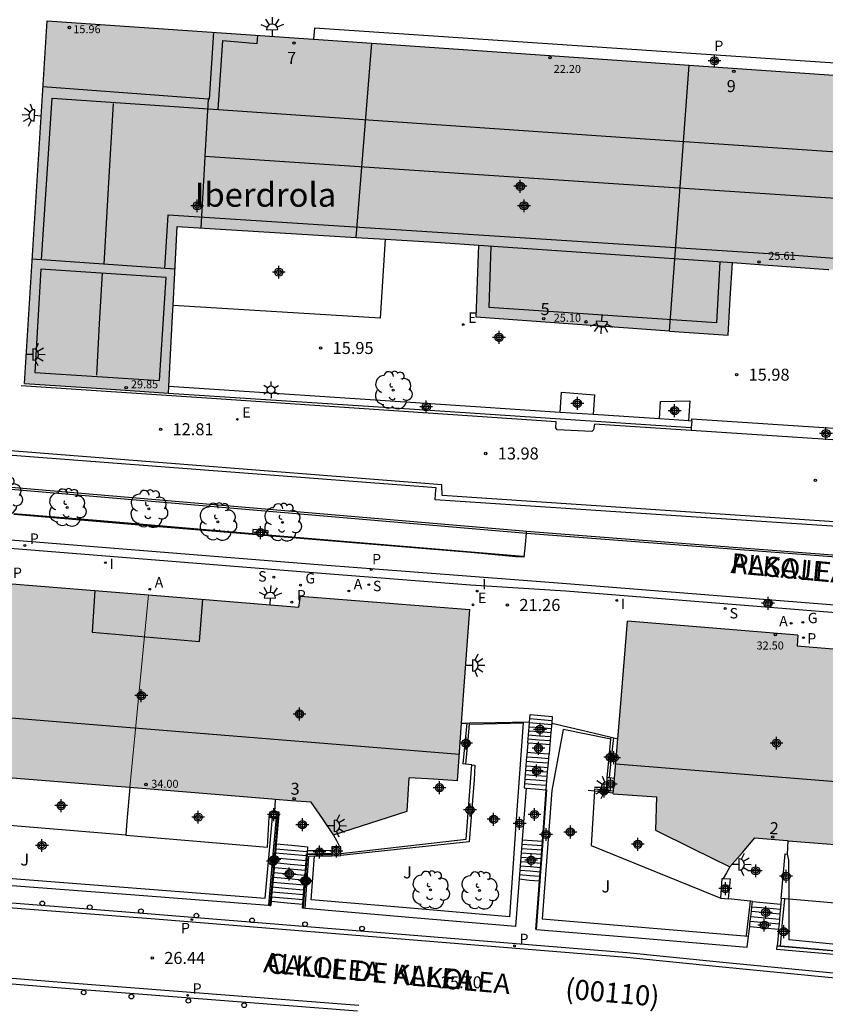
# Model space of a CAD drawing. Units: metres. Extents: x 583093 to 583445, y 4796289 to 4796541.
# Drawn here: x 583251 to 583301, y 4796369 to 4796431 of the extents above; entities that cross this region are included whole.
import ezdxf
from ezdxf.enums import TextEntityAlignment as Align

# ---------------------------------------------------------------- set-up
doc = ezdxf.new("R2010")
doc.units = ezdxf.units.M
doc.header["$MEASUREMENT"] = 0
for name, color, linetype in [('020204', 9, 'Continuous'), ('020308', 9, 'Continuous'), ('060106', 9, 'Continuous'), ('060108', 9, 'Continuous'), ('060113', 4, 'Continuous'), ('060117', 9, 'Continuous'), ('060124', 9, 'Continuous'), ('060130', 9, 'Continuous'), ('060141', 9, 'Continuous'), ('060142', 4, 'Continuous'), ('060144', 9, 'Continuous'), ('070105', 6, 'Continuous'), ('070106', 6, 'Continuous'), ('070108', 9, 'Continuous'), ('070110', 9, 'Continuous'), ('080109', 9, 'Continuous'), ('080110', 9, 'Continuous'), ('080125', 6, 'Continuous'), ('080201', 9, 'Continuous'), ('080202', 9, 'Continuous'), ('080302', 9, 'Continuous'), ('080303', 9, 'Continuous'), ('080304', 9, 'Continuous'), ('080306', 9, 'Continuous'), ('080308', 9, 'Continuous'), ('080312', 8, 'Continuous'), ('100105', 3, 'Continuous'), ('100107', 3, 'Continuous'), ('100115', 4, 'Continuous'), ('100202', 3, 'Continuous'), ('100302', 7, 'Continuous'), ('200205', 4, 'Continuous'), ('200305', 4, 'Continuous'), ('210203', 4, 'Continuous'), ('210204', 9, 'Continuous'), ('210205', 4, 'Continuous'), ('210303', 4, 'Continuous'), ('210304', 9, 'Continuous'), ('210305', 4, 'Continuous'), ('220205', 1, 'Continuous'), ('220305', 1, 'Continuous'), ('230204', 9, 'Continuous'), ('230304', 9, 'Continuous'), ('250203', 9, 'Continuous'), ('250204', 9, 'Continuous'), ('260202', 9, 'Continuous'), ('270204', 9, 'Continuous'), ('270304', 9, 'Continuous'), ('990501', 21, 'Continuous'), ('C_Edificios', 5, 'Continuous'), ('Centroides', 1, 'Continuous')]:
    doc.layers.add(name, color=color, linetype=linetype)
for name, color, linetype, lineweight in [('080111', 7, 'Continuous', 30), ('080117', 7, 'Continuous', 20), ('080118', 7, 'Continuous', 30), ('220102', 9, 'Continuous', 30)]:
    doc.layers.add(name, color=color, linetype=linetype, lineweight=lineweight)
doc.styles.add('ARIAL', font='arial.ttf', dxfattribs={"height": 1})
doc.styles.add('ARIALI', font='ariali.ttf', dxfattribs={"height": 1})
doc.styles.add('ROMANS', font='romans__.ttf', dxfattribs={"height": 1})
doc.styles.get("Standard").update_dxf_attribs({"font": 'arial.ttf'})

# ---------------------------------------------------------------- blocks, each defined once
blk = doc.blocks.new('Centroide')
for points in [[(0.402, 0), (-0.402, 0)], [(0, -0.402), (0, 0.402)]]:
    blk.add_lwpolyline(points)
for radius in [0.256, 0.159]:
    blk.add_circle((0, 0), radius)
blk = doc.blocks.new('PUNTO')
blk.add_circle((0, 0), 0.075)
blk = doc.blocks.new('ARBOL')
blk.add_circle((0, 0), 0.0587)
for centre, radius, start, end in [((-0.564, 0.381), 0.532, 92.28, 254.58), ((-0.28, 0.855), 0.3, 359.28777, 173.60777), ((0.097, 0.97), 0.21, 23.15651, 160.46651), ((0.438, 0.881), 0.24, 301.57804, 139.32804), ((0.656, 0.288), 0.443, 319.85562, 114.76562), ((-0.091, 0.321), 0.12, 119.14, 310.56), ((0.819, -0.249), 0.383, 235.52754, 62.02753), ((-0.556, -0.339), 0.555, 142.64, 266.54), ((-0.039, -0.384), 0.21, 189.64, 323.88), ((-0.301, -0.676), 0.45, 213.78, 295.32), ((0.299, -0.624), 0.532, 224.67, 0.24)]:
    blk.add_arc(centre, radius, start, end)
blk = doc.blocks.new('SANEA')
blk.add_circle((0, 0), 0.055)
blk = doc.blocks.new('REIND')
blk.add_circle((0, 0), 0.055)
blk = doc.blocks.new('COTAPU')
blk.add_circle((0, 0), 0.075)
blk = doc.blocks.new('REGELE')
blk.add_circle((0, 0), 0.055)
blk = doc.blocks.new('PLUVI2')
blk.add_circle((0, 0), 0.055)
blk = doc.blocks.new('REGAS')
blk.add_circle((0, 0), 0.055)
blk = doc.blocks.new('BloquePortal')
blk.add_circle((0, 0), 0.075)
at = {"flags": 5}
blk.add_attdef('INDICE', text='', height=0.75, dxfattribs=at).set_placement((0, 0), align=Align.MIDDLE_CENTER)
blk = doc.blocks.new('HUEPIV')
blk.add_circle((0, 0), 0.145)
blk = doc.blocks.new('PLUVI3')
blk.add_circle((0, 0), 0.055)
blk = doc.blocks.new('FAROLJ')
for p, q in [((-0.215, 0.124), (-0.458, 0.264)), ((0, 0.248), (0, 0.528)), ((0.215, 0.124), (0.458, 0.264)), ((-0.215, -0.124), (-0.458, -0.264)), ((0, -0.248), (0, -0.528)), ((0.215, -0.124), (0.458, -0.264))]:
    blk.add_line(p, q)
blk.add_circle((0, 0), 0.248)
blk = doc.blocks.new('FAREDE')
at = {"linetype": 'Continuous'}
for p, q in [((0.75, 0.7), (0.57, 0.322)), ((0.415, 0), (0, 0)), ((0.415, 0.36), (0.415, -0.351)), ((1.07, 0.411), (0.715, 0.19)), ((0.738, -0.699), (0.56, -0.32)), ((1.062, -0.416), (0.709, -0.191)), ((1.187, -0.005), (0.768, -0.001))]:
    blk.add_line(p, q, dxfattribs=at)
blk.add_arc((0.413, 0.004), 0.355, 270.4282, 89.5718, dxfattribs=at)
blk = doc.blocks.new('ABAS')
blk.add_circle((0, 0), 0.055)

msp = doc.modelspace()

# ---------------------------------------------------------------- hatches: boundary and pattern name
at = {"layer": '990501'}
for points in [[(583272.574, 4796429.333), (583271.607, 4796417.207), (583260.42, 4796417.889), (583260.172, 4796412.964), (583260.158, 4796412.689), (583259.916, 4796407.908), (583259.895, 4796407.49), (583255.394, 4796407.793), (583250.893, 4796408.097), (583252.3, 4796430.733), (583265.471, 4796429.823), (583268.946, 4796429.583)], [(583272.574, 4796429.333), (583292.402, 4796427.963), (583291.159, 4796411.366), (583279.102, 4796412.232), (583279.252, 4796416.723), (583276.865, 4796416.886), (583273.418, 4796417.096), (583271.607, 4796417.207)], [(583291.159, 4796411.366), (583292.402, 4796427.963), (583310.165, 4796426.736), (583312.847, 4796426.55), (583312.837, 4796426.254), (583312.827, 4796425.978), (583312.799, 4796425.179), (583312.78, 4796424.646), (583312.742, 4796423.578), (583312.732, 4796423.287), (583312.729, 4796423.205), (583312.537, 4796417.739), (583314.643, 4796417.579), (583314.683, 4796417.576), (583314.471, 4796414.369), (583313.98, 4796414.399), (583301.103, 4796415.209), (583301.069, 4796415.211), (583297.037, 4796415.504), (583295.091, 4796415.637), (583294.955, 4796413.392), (583294.817, 4796411.112)], [(583258.633, 4796394.893), (583258.054, 4796388.881), (583257.476, 4796382.869), (583256.371, 4796382.958), (583248.817, 4796383.57), (583246.394, 4796383.767), (583245.714, 4796382.869), (583245.033, 4796381.971), (583240.534, 4796384.266), (583240.665, 4796386.26), (583237.876, 4796386.476), (583237.879, 4796386.512), (583237.889, 4796386.635), (583237.915, 4796386.95), (583237.931, 4796387.15), (583237.969, 4796387.611), (583237.98, 4796387.744), (583238.174, 4796390.101), (583238.177, 4796390.148), (583238.755, 4796397.194), (583249.36, 4796396.336), (583249.304, 4796395.642)], [(583258.633, 4796394.893), (583268.017, 4796394.14), (583268.118, 4796394.828), (583278.703, 4796393.984), (583278.313, 4796388.642), (583278.185, 4796386.892), (583277.923, 4796383.3), (583276.42, 4796383.391), (583274.917, 4796383.481), (583274.789, 4796381.405), (583270.191, 4796379.925), (583269.495, 4796380.939), (583268.799, 4796381.954), (583267.573, 4796382.051), (583266.545, 4796382.134), (583266.347, 4796382.149), (583257.476, 4796382.869), (583258.054, 4796388.881)], [(583287.937, 4796385.923), (583287.731, 4796383.467), (583287.664, 4796382.665), (583287.651, 4796382.512), (583287.649, 4796382.483), (583290.357, 4796382.285), (583290.28, 4796380.223), (583292.61, 4796379.073), (583294.941, 4796377.923), (583295.714, 4796378.823), (583296.487, 4796379.724), (583298.517, 4796379.561), (583298.575, 4796379.556), (583307.345, 4796378.858), (583307.738, 4796384.915), (583308.13, 4796390.971), (583303.628, 4796391.333), (583299.128, 4796391.696), (583299.156, 4796392.043), (583299.184, 4796392.39), (583293.867, 4796392.824), (583288.551, 4796393.257), (583288.1, 4796387.87)]]:
    msp.add_hatch(color=256, dxfattribs=at).paths.add_polyline_path(points, flags=0)

# ---------------------------------------------------------------- linework, layer by layer
at = {"layer": '060106', "flags": 128}
for points in [[(583283.228, 4796379.525), (583283.471, 4796382.734)], [(583283.041, 4796377.04), (583283.142, 4796378.377), (583283.228, 4796379.525)], [(583282.813, 4796374.021), (583283.041, 4796377.04)], [(583298.091, 4796372.982), (583298.226, 4796374.459), (583298.36, 4796375.935)], [(583295.968, 4796373.635), (583296.098, 4796374.707), (583296.228, 4796375.781)]]:
    msp.add_lwpolyline(points, dxfattribs=at)
at = {"layer": '060108', "flags": 128}
for points in [[(583314.805, 4796427.183), (583268.993, 4796430.278), (583268.946, 4796429.583)], [(583309.55, 4796370.504), (583294.493, 4796371.959), (583288.51, 4796372.554), (583259.07, 4796374.955), (583247.71, 4796375.834)], [(583271.675, 4796368.916), (583253.176, 4796370.361), (583250.884, 4796370.541), (583248.593, 4796370.721)]]:
    msp.add_lwpolyline(points, dxfattribs=at)
at = {"layer": '060113', "flags": 128}
for points in [[(583330.643, 4796397.084), (583315.637, 4796398.379), (583315.461, 4796398.562), (583309.529, 4796398.909), (583276.968, 4796401.092), (583276.946, 4796401.765), (583239.177, 4796404.751), (583219.283, 4796407.665), (583217.111, 4796407.802), (583201.582, 4796414.27), (583194.421, 4796417.338), (583190.709, 4796419.128), (583187.558, 4796421.018)], [(583309.605, 4796370.177), (583294.464, 4796371.671), (583288.484, 4796372.265), (583259.047, 4796374.666), (583247.707, 4796375.524)], [(583271.768, 4796369.259), (583253.204, 4796370.715), (583250.898, 4796370.896), (583248.593, 4796371.076)]]:
    msp.add_lwpolyline(points, dxfattribs=at)
at = {"layer": '060117', "flags": 128}
for points in [[(583282.424, 4796386.923), (583282.428, 4796386.977)], [(583282.428, 4796386.977), (583282.445, 4796387.175)], [(583282.445, 4796387.175), (583282.466, 4796387.426), (583283.845, 4796387.31), (583283.809, 4796386.884)], [(583282.339, 4796385.918), (583282.402, 4796386.672)], [(583282.402, 4796386.672), (583282.424, 4796386.923)], [(583283.809, 4796386.884), (583283.76, 4796386.304)], [(583282.318, 4796385.666), (583282.339, 4796385.918)], [(583283.718, 4796385.802), (583283.697, 4796385.558)], [(583283.739, 4796386.053), (583283.718, 4796385.802)], [(583283.76, 4796386.304), (583283.739, 4796386.053)], [(583282.318, 4796385.666), (583282.273, 4796385.137), (583282.268, 4796385.075)], [(583282.318, 4796385.666), (583283.008, 4796385.612), (583283.697, 4796385.558)], [(583283.697, 4796385.558), (583283.648, 4796384.972)], [(583282.221, 4796384.516), (583282.197, 4796384.237)], [(583282.244, 4796384.796), (583282.221, 4796384.516)], [(583282.268, 4796385.075), (583282.244, 4796384.796)], [(583282.268, 4796385.075), (583282.958, 4796385.023), (583283.648, 4796384.972)], [(583283.601, 4796384.412), (583283.648, 4796384.972)], [(583282.197, 4796384.237), (583282.15, 4796383.677)], [(583283.554, 4796383.853), (583283.601, 4796384.412)], [(583282.15, 4796383.677), (583282.104, 4796383.118)], [(583283.46, 4796382.735), (583283.507, 4796383.294)], [(583283.507, 4796383.294), (583283.554, 4796383.853)], [(583282.104, 4796383.118), (583282.081, 4796382.847), (583282.213, 4796382.836)], [(583282.213, 4796382.836), (583282.771, 4796382.791), (583283.46, 4796382.735)], [(583281.963, 4796379.618), (583282.619, 4796379.569), (583283.228, 4796379.525)], [(583266.609, 4796379.361), (583267.591, 4796379.27), (583268.572, 4796379.179), (583268.559, 4796379.03), (583268.552, 4796378.941)], [(583268.552, 4796378.941), (583268.547, 4796378.882), (583268.547, 4796378.881)], [(583283.228, 4796379.525), (583283.271, 4796379.522)], [(583268.547, 4796378.881), (583268.54, 4796378.812), (583268.534, 4796378.742)], [(583281.773, 4796377.169), (583282.429, 4796377.102), (583283.041, 4796377.04)], [(583283.041, 4796377.04), (583283.084, 4796377.035)], [(583268.276, 4796375.565), (583267.285, 4796375.661), (583266.294, 4796375.757)], [(583296.352, 4796375.768), (583297.224, 4796375.683), (583298.11, 4796375.602)], [(583296.208, 4796374.525), (583297.106, 4796374.445), (583298.005, 4796374.366)]]:
    msp.add_lwpolyline(points, dxfattribs=at)
at = {"layer": '060124', "flags": 128}
for points in [[(583282.246, 4796398.853), (583282.024, 4796398.87), (583219.791, 4796404.18), (583201.749, 4796405.816), (583193.016, 4796412.813), (583186.822, 4796417.915), (583182.691, 4796421.285), (583182.434, 4796422.389)], [(583284.347, 4796406.288), (583284.43, 4796407.543), (583286.488, 4796407.387), (583286.447, 4796406.769), (583286.406, 4796406.152)], [(583290.536, 4796405.878), (583290.609, 4796406.975), (583292.44, 4796407.018), (583292.398, 4796406.388), (583292.356, 4796405.757)], [(583265.132, 4796398.669), (583259.276, 4796399.155), (583250.229, 4796399.925)], [(583265.136, 4796398.716), (583265.132, 4796398.669)], [(583266.09, 4796398.59), (583265.132, 4796398.669)], [(583266.093, 4796398.635), (583266.115, 4796398.891), (583265.158, 4796398.977), (583265.145, 4796398.823), (583265.136, 4796398.716)], [(583266.09, 4796398.59), (583266.093, 4796398.635)], [(583317.968, 4796396.162), (583312.012, 4796396.512), (583303.763, 4796397.2), (583282.246, 4796398.853)], [(583282.1, 4796397.249), (583281.58, 4796397.28), (583279, 4796397.518), (583266.09, 4796398.59)], [(583287.261, 4796382.71), (583287.271, 4796383.5)], [(583287.271, 4796383.5), (583287.409, 4796383.49)], [(583287.409, 4796383.49), (583287.731, 4796383.467)]]:
    msp.add_lwpolyline(points, dxfattribs=at)
at = {"layer": '060130', "flags": 128}
for points in [[(583282.1, 4796397.249), (583282.173, 4796398.051), (583282.237, 4796398.753)], [(583282.237, 4796398.753), (583282.246, 4796398.853)], [(583296.171, 4796374.206), (583297.074, 4796374.123), (583297.977, 4796374.041)]]:
    msp.add_lwpolyline(points, dxfattribs=at)
at = {"layer": '060141', "flags": 128}
for points in [[(583282.445, 4796387.175), (583283.135, 4796387.117), (583283.824, 4796387.059)], [(583282.381, 4796386.42), (583283.071, 4796386.362), (583283.76, 4796386.304)], [(583282.402, 4796386.672), (583283.093, 4796386.614), (583283.782, 4796386.556)], [(583282.424, 4796386.923), (583283.113, 4796386.865), (583283.803, 4796386.807)], [(583282.339, 4796385.918), (583283.029, 4796385.86), (583283.718, 4796385.802)], [(583282.36, 4796386.169), (583283.049, 4796386.111), (583283.739, 4796386.053)], [(583282.221, 4796384.516), (583282.911, 4796384.464), (583283.601, 4796384.412)], [(583282.244, 4796384.796), (583282.935, 4796384.744), (583283.625, 4796384.692)], [(583282.174, 4796383.957), (583282.864, 4796383.905), (583283.554, 4796383.853)], [(583282.197, 4796384.237), (583282.888, 4796384.185), (583283.578, 4796384.133)], [(583282.127, 4796383.398), (583282.817, 4796383.346), (583283.507, 4796383.294)], [(583282.15, 4796383.677), (583282.841, 4796383.625), (583283.531, 4796383.574)], [(583282.104, 4796383.118), (583282.794, 4796383.066), (583283.484, 4796383.014)], [(583266.582, 4796379.049), (583267.564, 4796378.966), (583268.547, 4796378.881)], [(583281.921, 4796379.074), (583282.577, 4796379.025), (583283.187, 4796378.979)], [(583281.942, 4796379.346), (583282.599, 4796379.297), (583283.208, 4796379.252)], [(583283.187, 4796378.979), (583283.23, 4796378.976)], [(583283.208, 4796379.252), (583283.251, 4796379.249)], [(583266.533, 4796378.49), (583267.505, 4796378.404), (583268.476, 4796378.317)], [(583266.559, 4796378.794), (583267.529, 4796378.708), (583268.498, 4796378.622)], [(583281.879, 4796378.53), (583282.535, 4796378.481), (583283.146, 4796378.435)], [(583281.9, 4796378.802), (583282.557, 4796378.753), (583283.167, 4796378.707)], [(583283.146, 4796378.435), (583283.189, 4796378.432)], [(583283.167, 4796378.707), (583283.21, 4796378.704)], [(583266.479, 4796377.882), (583267.456, 4796377.796), (583268.432, 4796377.709)], [(583266.506, 4796378.186), (583267.48, 4796378.1), (583268.454, 4796378.013)], [(583281.815, 4796377.713), (583282.471, 4796377.665), (583283.084, 4796377.619)], [(583281.836, 4796377.985), (583282.493, 4796377.937), (583283.105, 4796377.891)], [(583281.857, 4796378.258), (583282.514, 4796378.209), (583283.126, 4796378.163)], [(583283.105, 4796377.891), (583283.148, 4796377.888)], [(583283.126, 4796378.163), (583283.169, 4796378.16)], [(583266.426, 4796377.274), (583267.407, 4796377.187), (583268.387, 4796377.1)], [(583266.453, 4796377.578), (583267.431, 4796377.491), (583268.41, 4796377.404)], [(583281.794, 4796377.441), (583282.451, 4796377.393), (583283.064, 4796377.347)], [(583283.064, 4796377.347), (583283.107, 4796377.344)], [(583283.084, 4796377.619), (583283.128, 4796377.616)], [(583266.373, 4796376.666), (583267.358, 4796376.578), (583268.343, 4796376.491)], [(583266.4, 4796376.97), (583267.383, 4796376.883), (583268.365, 4796376.796)], [(583266.32, 4796376.058), (583267.309, 4796375.97), (583268.299, 4796375.882)], [(583266.346, 4796376.362), (583267.334, 4796376.274), (583268.321, 4796376.187)], [(583296.314, 4796375.437), (583297.198, 4796375.357), (583298.082, 4796375.276)], [(583296.243, 4796374.83), (583297.136, 4796374.749), (583298.03, 4796374.668)], [(583296.28, 4796375.15), (583297.169, 4796375.069), (583298.058, 4796374.988)]]:
    msp.add_lwpolyline(points, dxfattribs=at)
at = {"layer": '060142', "flags": 128}
for points in [[(583319.784, 4796392.795), (583284.729, 4796395.597), (583281.75, 4796395.817), (583278.771, 4796396.037), (583268.954, 4796396.794), (583246.651, 4796398.578), (583238.631, 4796399.205), (583221.525, 4796397.199), (583216.452, 4796396.601), (583211.995, 4796396.053), (583197.547, 4796394.377), (583179.399, 4796389.967)], [(583179.548, 4796389.465), (583197.638, 4796393.861), (583213.198, 4796395.678), (583214.857, 4796395.887), (583216.516, 4796396.096), (583221.584, 4796396.7), (583238.641, 4796398.7), (583246.611, 4796398.077), (583268.914, 4796396.293), (583278.731, 4796395.536), (583284.693, 4796395.146), (583319.748, 4796392.344)], [(583268.552, 4796378.941), (583269.301, 4796378.952), (583270.08, 4796378.961)]]:
    msp.add_lwpolyline(points, dxfattribs=at)
at = {"layer": '060144', "flags": 128}
for points in [[(583265.136, 4796398.716), (583255.393, 4796399.534), (583250.233, 4796399.967)], [(583266.093, 4796398.635), (583265.136, 4796398.716)], [(583282.035, 4796397.296), (583266.093, 4796398.635)], [(583266.694, 4796380.995), (583266.454, 4796378.256), (583266.214, 4796375.517)], [(583268.308, 4796375.334), (583268.554, 4796378.693), (583270.08, 4796378.72)]]:
    msp.add_lwpolyline(points, dxfattribs=at)
at = {"layer": '070105', "flags": 128}
for points in [[(583292.512, 4796405.16), (583286.489, 4796405.554), (583286.418, 4796405.207), (583286.323, 4796405.101), (583284.16, 4796405.21), (583284.071, 4796405.329), (583284.085, 4796405.691), (583262.262, 4796407.175), (583250.693, 4796407.947)], [(583284.347, 4796406.288), (583276.234, 4796406.827), (583259.916, 4796407.908)], [(583330.633, 4796396.884), (583311.639, 4796398.504), (583276.541, 4796400.84), (583276.565, 4796401.208), (583276.588, 4796401.576), (583238.924, 4796404.458), (583225.083, 4796406.524), (583219.309, 4796407.312), (583218.896, 4796407.013)], [(583259.895, 4796407.49), (583276.21, 4796406.422), (583292.525, 4796405.353)], [(583286.406, 4796406.152), (583284.347, 4796406.288)], [(583290.536, 4796405.878), (583286.406, 4796406.152)], [(583292.356, 4796405.757), (583290.536, 4796405.878)], [(583292.551, 4796405.744), (583292.356, 4796405.757)], [(583292.551, 4796405.744), (583292.525, 4796405.353)], [(583292.551, 4796405.744), (583292.561, 4796405.897), (583309.638, 4796404.769)], [(583292.525, 4796405.353), (583292.512, 4796405.16)], [(583309.638, 4796404.769), (583309.59, 4796404.041), (583292.512, 4796405.16)], [(583278.672, 4796386.902), (583280.307, 4796386.935), (583282.428, 4796386.977)], [(583278.185, 4796386.892), (583278.512, 4796386.899)], [(583278.512, 4796386.899), (583278.672, 4796386.902)], [(583283.809, 4796386.884), (583285.873, 4796386.403), (583287.516, 4796386.021)], [(583287.516, 4796386.021), (583287.691, 4796385.98)], [(583287.691, 4796385.98), (583287.937, 4796385.923)], [(583270.647, 4796378.765), (583278.477, 4796379.653), (583278.833, 4796384.293)], [(583278.833, 4796384.293), (583279.007, 4796384.275), (583278.969, 4796383.353), (583278.661, 4796379.493), (583270.647, 4796378.622)], [(583278.427, 4796384.335), (583278.268, 4796384.352)], [(583278.833, 4796384.293), (583278.637, 4796384.313), (583278.427, 4796384.335)], [(583257.476, 4796382.869), (583257.288, 4796380.786), (583257.226, 4796379.897)], [(583286.485, 4796382.643), (583286.091, 4796382.687)], [(583286.485, 4796382.643), (583286.281, 4796379.257), (583294.365, 4796375.968)], [(583286.485, 4796382.643), (583286.494, 4796382.796), (583287.079, 4796382.731), (583287.261, 4796382.71)], [(583287.651, 4796382.512), (583286.871, 4796382.599), (583286.485, 4796382.643)], [(583287.261, 4796382.71), (583287.664, 4796382.665)], [(583257.226, 4796379.897), (583248.947, 4796380.597), (583248.991, 4796381.534), (583249.035, 4796382.472)], [(583257.226, 4796379.897), (583266.057, 4796379.15), (583266.171, 4796381.024)], [(583266.602, 4796381), (583266.363, 4796378.263), (583266.123, 4796375.524)], [(583266.771, 4796381.206), (583266.609, 4796379.361)], [(583266.582, 4796379.049), (583266.559, 4796378.794)], [(583266.609, 4796379.361), (583266.582, 4796379.049)], [(583266.533, 4796378.49), (583266.521, 4796378.36), (583266.506, 4796378.186)], [(583266.559, 4796378.794), (583266.533, 4796378.49)], [(583268.408, 4796375.326), (583268.647, 4796378.595), (583269.001, 4796378.601)], [(583268.476, 4796378.317), (583268.498, 4796378.622)], [(583268.498, 4796378.622), (583268.507, 4796378.742), (583268.534, 4796378.742)], [(583268.534, 4796378.742), (583270.08, 4796378.767)], [(583269.001, 4796378.601), (583270.08, 4796378.62)], [(583298.14, 4796375.955), (583298.376, 4796378.727), (583298.535, 4796378.719)], [(583266.479, 4796377.882), (583266.453, 4796377.578)], [(583266.506, 4796378.186), (583266.479, 4796377.882)], [(583268.41, 4796377.404), (583268.476, 4796378.317)], [(583266.453, 4796377.578), (583266.4, 4796376.97)], [(583268.365, 4796376.796), (583268.387, 4796377.1)], [(583268.387, 4796377.1), (583268.41, 4796377.404)], [(583294.365, 4796375.968), (583294.462, 4796377.192), (583294.516, 4796377.191)], [(583294.516, 4796377.191), (583294.952, 4796377.18), (583294.889, 4796376.551), (583294.826, 4796375.922)], [(583266.373, 4796376.666), (583266.346, 4796376.362)], [(583266.4, 4796376.97), (583266.373, 4796376.666)], [(583268.299, 4796375.882), (583268.365, 4796376.796)], [(583266.32, 4796376.058), (583266.294, 4796375.757)], [(583266.346, 4796376.362), (583266.32, 4796376.058)], [(583268.276, 4796375.565), (583268.299, 4796375.882)], [(583294.365, 4796375.968), (583294.826, 4796375.922)], [(583296.228, 4796375.781), (583294.826, 4796375.922)], [(583298.14, 4796375.955), (583298.11, 4796375.602)], [(583298.36, 4796375.935), (583298.14, 4796375.955)], [(583298.631, 4796375.911), (583298.36, 4796375.935)], [(583306.723, 4796375.193), (583298.631, 4796375.911)], [(583266.294, 4796375.757), (583266.272, 4796375.513)], [(583268.259, 4796375.339), (583268.276, 4796375.565)], [(583296.352, 4796375.768), (583296.228, 4796375.781)], [(583296.28, 4796375.15), (583296.314, 4796375.437)], [(583296.314, 4796375.437), (583296.352, 4796375.768)], [(583298.11, 4796375.602), (583298.058, 4796374.988)], [(583296.208, 4796374.525), (583296.243, 4796374.83)], [(583296.243, 4796374.83), (583296.28, 4796375.15)], [(583298.03, 4796374.668), (583298.005, 4796374.366)], [(583298.058, 4796374.988), (583298.03, 4796374.668)], [(583296.1, 4796373.595), (583296.171, 4796374.206)], [(583296.171, 4796374.206), (583296.186, 4796374.34), (583296.208, 4796374.525)], [(583297.977, 4796374.041), (583297.97, 4796373.964), (583297.918, 4796373.362), (583297.886, 4796373)], [(583298.005, 4796374.366), (583297.977, 4796374.041)], [(583282.856, 4796374.018), (583289.438, 4796373.465), (583296.021, 4796372.912), (583296.1, 4796373.595)], [(583309.479, 4796371.748), (583297.865, 4796372.76), (583297.885, 4796372.989)], [(583297.885, 4796372.989), (583297.886, 4796373)], [(583297.886, 4796373), (583298.091, 4796372.982)], [(583298.091, 4796372.982), (583309.497, 4796371.988)]]:
    msp.add_lwpolyline(points, dxfattribs=at)
at = {"layer": '070106', "flags": 128}
for points in [[(583266.545, 4796382.134), (583266.523, 4796381.737), (583266.5, 4796381.343)], [(583270.582, 4796379.172), (583270.387, 4796379.549), (583270.191, 4796379.925)], [(583298.535, 4796378.719), (583298.555, 4796379.137), (583298.575, 4796379.556)], [(583294.941, 4796377.923), (583294.728, 4796377.557), (583294.516, 4796377.191)]]:
    msp.add_lwpolyline(points, dxfattribs=at)
at = {"layer": '070108', "flags": 128}
for points in [[(583182.309, 4796422.488), (583182.601, 4796421.229), (583186.758, 4796417.837), (583192.953, 4796412.734), (583201.71, 4796405.718), (583219.782, 4796404.08), (583282.016, 4796398.77), (583282.237, 4796398.753)], [(583282.237, 4796398.753), (583303.755, 4796397.1), (583308.712, 4796396.72), (583316.908, 4796396.1), (583325.348, 4796395.484), (583327.184, 4796395.26), (583331.858, 4796395.557)]]:
    msp.add_lwpolyline(points, dxfattribs=at)
at = {"layer": '070110', "flags": 128}
for points in [[(583266.5, 4796381.343), (583266.221, 4796381.359), (583266.149, 4796381.026), (583266.171, 4796381.024)], [(583266.171, 4796381.024), (583266.369, 4796381.013)], [(583266.369, 4796381.013), (583266.602, 4796381)], [(583266.771, 4796381.206), (583266.797, 4796381.327), (583266.5, 4796381.343)], [(583266.602, 4796381), (583266.694, 4796380.995)], [(583266.694, 4796380.995), (583266.725, 4796380.994)], [(583266.725, 4796380.994), (583266.771, 4796381.206)], [(583270.582, 4796379.172), (583270.08, 4796379.172), (583270.08, 4796378.961)], [(583270.08, 4796378.961), (583270.08, 4796378.767)], [(583270.647, 4796378.765), (583270.647, 4796379.172), (583270.582, 4796379.172)], [(583270.08, 4796378.767), (583270.08, 4796378.72)], [(583270.08, 4796378.72), (583270.08, 4796378.62)], [(583270.08, 4796378.62), (583270.647, 4796378.622)], [(583270.647, 4796378.622), (583270.647, 4796378.765)]]:
    msp.add_lwpolyline(points, dxfattribs=at)
at = {"layer": '080109', "flags": 128}
for points in [[(583256.435, 4796425.572), (583256.142, 4796420.639), (583255.84, 4796415.533)], [(583262.986, 4796425.188), (583287.504, 4796423.512), (583312.021, 4796421.835)], [(583255.738, 4796414.997), (583255.562, 4796411.807), (583255.386, 4796408.617)], [(583238.018, 4796388.207), (583258.014, 4796386.581), (583278.044, 4796384.951)], [(583287.805, 4796384.346), (583307.768, 4796382.745), (583327.836, 4796381.135)]]:
    msp.add_lwpolyline(points, dxfattribs=at)
at = {"layer": '080110', "flags": 128}
for points in [[(583262.688, 4796430.015), (583262.414, 4796425.836), (583262.363, 4796425.84)], [(583262.363, 4796425.84), (583252.044, 4796426.614)], [(583262.363, 4796425.84), (583262.161, 4796422.274)], [(583262.161, 4796422.274), (583262.136, 4796421.84), (583261.908, 4796417.798)], [(583262.161, 4796422.274), (583287.354, 4796420.603), (583312.579, 4796418.929)], [(583279.252, 4796416.722), (583287.171, 4796416.18), (583295.091, 4796415.637)], [(583260.286, 4796415.22), (583255.83, 4796415.534), (583251.374, 4796415.848)], [(583255.276, 4796395.163), (583255.11, 4796392.581), (583261.818, 4796391.989), (583262.022, 4796394.621)]]:
    msp.add_lwpolyline(points, dxfattribs=at)
at = {"layer": '080111', "flags": 128}
for points in [[(583250.893, 4796408.097), (583252.3, 4796430.733), (583268.946, 4796429.583)], [(583268.946, 4796429.583), (583272.574, 4796429.333)], [(583272.574, 4796429.333), (583292.402, 4796427.963)], [(583292.402, 4796427.963), (583312.847, 4796426.55), (583312.837, 4796426.254)], [(583260.172, 4796412.964), (583260.42, 4796417.889)], [(583260.42, 4796417.889), (583271.607, 4796417.207)], [(583271.607, 4796417.207), (583273.418, 4796417.096)], [(583273.418, 4796417.096), (583276.865, 4796416.886), (583279.252, 4796416.723)], [(583291.159, 4796411.366), (583279.102, 4796412.232), (583279.252, 4796416.723)], [(583291.159, 4796411.366), (583294.817, 4796411.112), (583294.955, 4796413.392), (583295.091, 4796415.637)], [(583295.091, 4796415.637), (583297.037, 4796415.504), (583301.069, 4796415.211), (583301.103, 4796415.209)], [(583259.916, 4796407.908), (583260.158, 4796412.689), (583260.172, 4796412.964)], [(583250.893, 4796408.097), (583255.394, 4796407.793), (583259.895, 4796407.49)], [(583259.895, 4796407.49), (583259.916, 4796407.908)], [(583238.177, 4796390.148), (583238.755, 4796397.194), (583249.36, 4796396.336), (583249.304, 4796395.642), (583258.633, 4796394.893)], [(583258.633, 4796394.893), (583268.017, 4796394.14), (583268.118, 4796394.828), (583278.703, 4796393.984)], [(583278.185, 4796386.892), (583278.313, 4796388.642), (583278.703, 4796393.984)], [(583287.937, 4796385.923), (583288.1, 4796387.87), (583288.551, 4796393.257)], [(583299.184, 4796392.39), (583293.867, 4796392.824), (583288.551, 4796393.257)], [(583299.184, 4796392.39), (583299.156, 4796392.043), (583299.128, 4796391.696)], [(583308.13, 4796390.971), (583303.628, 4796391.333), (583299.128, 4796391.696)], [(583277.923, 4796383.3), (583278.185, 4796386.892)], [(583287.731, 4796383.467), (583287.937, 4796385.923)], [(583257.476, 4796382.869), (583256.371, 4796382.958), (583248.817, 4796383.57)], [(583270.191, 4796379.925), (583274.789, 4796381.405), (583274.917, 4796383.481)], [(583277.923, 4796383.3), (583276.42, 4796383.391), (583274.917, 4796383.481)], [(583287.664, 4796382.665), (583287.731, 4796383.467)], [(583266.545, 4796382.134), (583266.347, 4796382.149), (583257.476, 4796382.869)], [(583287.651, 4796382.512), (583287.664, 4796382.665)], [(583270.191, 4796379.925), (583269.495, 4796380.939), (583268.799, 4796381.954), (583267.573, 4796382.051), (583266.545, 4796382.134)], [(583287.649, 4796382.483), (583287.651, 4796382.512)], [(583287.649, 4796382.483), (583290.357, 4796382.285), (583290.28, 4796380.223)], [(583290.28, 4796380.223), (583292.61, 4796379.073), (583294.941, 4796377.923)], [(583294.941, 4796377.923), (583295.714, 4796378.823), (583296.487, 4796379.724)], [(583296.487, 4796379.724), (583298.517, 4796379.561), (583298.575, 4796379.556)], [(583298.575, 4796379.556), (583307.345, 4796378.858)]]:
    msp.add_lwpolyline(points, dxfattribs=at)
at = {"layer": '080117', "flags": 128}
msp.add_lwpolyline([(583257.476, 4796382.869), (583258.054, 4796388.881), (583258.633, 4796394.893)], dxfattribs=at)
at = {"layer": '080118', "flags": 128}
for points in [[(583271.607, 4796417.207), (583272.574, 4796429.333)], [(583291.159, 4796411.366), (583292.402, 4796427.963)]]:
    msp.add_lwpolyline(points, dxfattribs=at)
at = {"layer": '080125', "flags": 128}
for points in [[(583251.948, 4796415.808), (583252.623, 4796425.893), (583262.986, 4796425.188), (583263.27, 4796429.492), (583265.43, 4796429.32), (583265.471, 4796429.823)], [(583259.662, 4796415.264), (583259.866, 4796418.613), (583298.973, 4796416.092), (583313.817, 4796414.976), (583313.969, 4796417.071), (583311.913, 4796417.192), (583312.249, 4796426.011), (583310.161, 4796426.159), (583310.165, 4796426.736)], [(583294.316, 4796415.69), (583294.093, 4796411.872), (583279.898, 4796412.836), (583280.026, 4796416.669)]]:
    msp.add_lwpolyline(points, dxfattribs=at)
msp.add_lwpolyline([(583259.746, 4796414.701), (583251.91, 4796415.225), (583251.534, 4796408.785), (583259.318, 4796408.281)], close=True, dxfattribs=at)
at = {"layer": '100105', "flags": 128}
for points in [[(583278.666, 4796386.836), (583278.549, 4796385.619), (583278.427, 4796384.335)], [(583278.672, 4796386.902), (583278.666, 4796386.836)], [(583287.271, 4796383.5), (583287.393, 4796384.761), (583287.504, 4796385.899)], [(583287.504, 4796385.899), (583287.516, 4796386.021)], [(583282.213, 4796382.836), (583281.963, 4796379.618)], [(583283.271, 4796379.522), (583283.514, 4796382.731)], [(583283.46, 4796382.735), (583283.514, 4796382.731)], [(583281.963, 4796379.618), (583281.9, 4796378.802)], [(583283.189, 4796378.432), (583283.23, 4796378.976)], [(583283.23, 4796378.976), (583283.251, 4796379.249)], [(583283.251, 4796379.249), (583283.271, 4796379.522)], [(583281.879, 4796378.53), (583281.878, 4796378.52), (583281.773, 4796377.169)], [(583281.9, 4796378.802), (583281.879, 4796378.53)], [(583283.148, 4796377.888), (583283.185, 4796378.375), (583283.189, 4796378.432)], [(583283.107, 4796377.344), (583283.148, 4796377.888)], [(583281.773, 4796377.169), (583281.543, 4796374.204), (583274.901, 4796374.772), (583268.408, 4796375.326)], [(583283.084, 4796377.035), (583283.107, 4796377.344)], [(583249.278, 4796376.831), (583257.775, 4796376.172), (583266.123, 4796375.524)], [(583282.856, 4796374.018), (583283.084, 4796377.035)], [(583266.123, 4796375.524), (583266.214, 4796375.517)], [(583266.214, 4796375.517), (583266.272, 4796375.513)], [(583268.308, 4796375.334), (583268.259, 4796375.339)], [(583268.408, 4796375.326), (583268.308, 4796375.334)]]:
    msp.add_lwpolyline(points, dxfattribs=at)
at = {"layer": '100107', "flags": 128}
for points in [[(583278.666, 4796386.836), (583280.435, 4796386.872), (583282.028, 4796386.904), (583281.599, 4796380.879), (583281.166, 4796374.808), (583274.987, 4796375.335), (583268.802, 4796375.864), (583268.901, 4796377.233), (583269.001, 4796378.601)], [(583287.504, 4796385.899), (583284.52, 4796386.503), (583283.812, 4796382.69), (583283.206, 4796374.678), (583296.1, 4796373.595)], [(583249.305, 4796377.262), (583265.927, 4796375.973), (583266.148, 4796378.494), (583266.369, 4796381.013)], [(583298.631, 4796375.911), (583298.62, 4796378.34), (583298.535, 4796378.719)], [(583306.558, 4796372.569), (583298.641, 4796373.369), (583298.631, 4796375.911)], [(583309.496, 4796371.978), (583297.885, 4796372.989)]]:
    msp.add_lwpolyline(points, dxfattribs=at)
at = {"layer": '100115', "flags": 128}
for points in [[(583278.512, 4796386.899), (583278.39, 4796385.625), (583278.268, 4796384.352)], [(583287.409, 4796383.49), (583287.55, 4796384.735), (583287.691, 4796385.98)]]:
    msp.add_lwpolyline(points, dxfattribs=at)
at = {"layer": '220102', "flags": 128}
msp.add_lwpolyline([(583273.418, 4796417.096), (583273.093, 4796412.162), (583260.172, 4796412.964)], dxfattribs=at)

# ---------------------------------------------------------------- block references
at = {"layer": '020204', "rotation": 359.9987685839998}
for p in [(583269.383, 4796410.308, 15.952), (583295.354, 4796408.643, 15.98), (583259.391, 4796405.236, 12.812), (583279.694, 4796403.724, 13.98), (583300.274, 4796402.051, 15.136), (583281.042, 4796394.268, 21.256), (583258.87, 4796372.237, 26.444), (583276.142, 4796370.717, 25.7)]:
    msp.add_blockref('COTAPU', p, dxfattribs=at)
at = {"layer": '080201', "rotation": 359.9987685839998}
for p in [(583253.699, 4796430.312, 15.963), (583283.698, 4796428.428, 22.199), (583296.753, 4796415.676, 25.607), (583285.953, 4796411.94, 25.095), (583257.242, 4796407.833, 29.847), (583297.765, 4796392.41, 32.496), (583258.486, 4796383.063, 33.996)]:
    msp.add_blockref('PUNTO', p, dxfattribs=at)
at = {"layer": '080202', "rotation": 359.9987685839998}
for p in [(583267.728, 4796429.345), (583295.18, 4796427.584), (583283.311, 4796412.132), (583267.73, 4796382.179), (583297.599, 4796379.792)]:
    msp.add_blockref('BloquePortal', p, dxfattribs=at)
at = {"layer": '100202', "rotation": 359.9987685839998}
for p in [(583273.914, 4796407.675), (583249.579, 4796401.097), (583253.559, 4796400.35), (583258.65, 4796400.269), (583262.96, 4796399.461), (583266.998, 4796399.425), (583276.245, 4796376.485), (583279.301, 4796376.449)]:
    msp.add_blockref('ARBOL', p, dxfattribs=at)
at = {"layer": '200205', "rotation": 359.9987685839998}
for p in [(583258.716, 4796395.25, 21.274), (583271.142, 4796395.143, 21.247), (583298.759, 4796393.124, 21.272)]:
    msp.add_blockref('ABAS', p, dxfattribs=at)
at = {"layer": '210203', "rotation": 359.9987685839998}
msp.add_blockref('PLUVI2', (583294.09, 4796428.186, 13.979), dxfattribs=at)
at = {"layer": '210204', "rotation": 359.9987685839998}
for p in [(583266.459, 4796396.007, 21.252), (583272.386, 4796395.535, 21.229), (583294.642, 4796394.049, 21.261)]:
    msp.add_blockref('SANEA', p, dxfattribs=at)
at = {"layer": '210205', "rotation": 359.9987685839998}
for p in [(583250.918, 4796397.978, 21.172), (583272.546, 4796396.485, 21.215), (583267.587, 4796394.445, 21.284), (583299.533, 4796392.226, 21.292), (583261.346, 4796374.633, 26.354), (583281.493, 4796372.991, 25.674), (583261.084, 4796369.897, 26.41)]:
    msp.add_blockref('PLUVI3', p, dxfattribs=at)
at = {"layer": '220205', "rotation": 359.9987685839998}
for p in [(583278.286, 4796411.769, 16.027), (583264.184, 4796405.857, 13.078), (583278.898, 4796394.28, 21.288)]:
    msp.add_blockref('REGELE', p, dxfattribs=at)
at = {"layer": '230204', "rotation": 359.9987685839998}
for p in [(583268.123, 4796395.502, 21.24), (583299.491, 4796393.187, 21.26)]:
    msp.add_blockref('REGAS', p, dxfattribs=at)
at = {"layer": '250203', "rotation": 359.9987685839998}
msp.add_blockref('FAROLJ', (583266.285, 4796407.697), dxfattribs=at)
at = {"layer": '250204'}
for p, rotation in [((583266.362, 4796429.762), 90.22796857037943), ((583251.932, 4796424.805), 176.1009686211274), ((583286.961, 4796412.376), 266.7895685817937), ((583251.006, 4796409.895), 359.9987685839998), ((583266.207, 4796394.29), 87.47926859940442), ((583278.448, 4796390.489), 359.9987685839998), ((583287.676, 4796382.858), 177.9369686000676), ((583269.812, 4796380.477), 359.9987685839998), ((583295.071, 4796378.063), 359.9987685839998)]:
    msp.add_blockref('FAREDE', p, dxfattribs=dict(at, rotation=rotation))
at = {"layer": '260202', "rotation": 359.9987685839998}
for p in [(583252.006, 4796375.645), (583254.972, 4796375.407), (583258.164, 4796375.157), (583261.629, 4796374.877), (583265.106, 4796374.585), (583268.409, 4796374.339), (583271.972, 4796374.07), (583254.589, 4796370.079), (583257.569, 4796369.825), (583261.124, 4796369.56), (583264.609, 4796369.288)]:
    msp.add_blockref('HUEPIV', p, dxfattribs=at)
at = {"layer": '270204', "rotation": 359.9987685839998}
for p in [(583255.947, 4796396.911, 21.235), (583279.161, 4796395.135, 21.263), (583287.87, 4796394.551, 21.297)]:
    msp.add_blockref('REIND', p, dxfattribs=at)
at = {"layer": 'C_Edificios', "rotation": 359.9987685839998}
for p in [(583281.846, 4796420.402), (583261.676, 4796419.183), (583268.065, 4796387.463), (583297.844, 4796385.643)]:
    msp.add_blockref('Centroide', p, dxfattribs=at)
at = {"layer": 'Centroides', "rotation": 359.9987685839998}
for p in [(583293.976, 4796428.232), (583282.086, 4796419.182), (583266.776, 4796415.043), (583280.526, 4796410.972), (583285.415, 4796406.852), (583275.976, 4796406.633), (583291.485, 4796406.392), (583300.935, 4796404.972), (583265.626, 4796398.783), (583297.315, 4796394.372), (583258.186, 4796388.613), (583283.085, 4796386.503), (583278.465, 4796385.633), (583282.985, 4796385.323), (583287.475, 4796384.763), (583287.695, 4796384.733), (583282.865, 4796383.913), (583276.805, 4796382.863), (583287.485, 4796383.093), (583287.075, 4796382.653), (583253.186, 4796381.744), (583261.735, 4796381.024), (583266.465, 4796381.184), (583278.715, 4796381.473), (583282.735, 4796381.193), (583268.245, 4796380.553), (583280.185, 4796380.893), (583281.805, 4796380.633), (583283.455, 4796379.943), (583284.975, 4796380.093), (583251.986, 4796379.254), (583289.185, 4796379.333), (583269.315, 4796378.854), (583270.365, 4796378.903), (583266.415, 4796378.274), (583266.495, 4796378.384), (583282.525, 4796378.333), (583267.425, 4796377.474), (583296.544, 4796377.673), (583298.444, 4796377.333), (583268.405, 4796377.064), (583268.485, 4796377.034), (583294.654, 4796376.563), (583297.174, 4796375.073), (583297.084, 4796374.283), (583298.294, 4796373.883)]:
    msp.add_blockref('Centroide', p, dxfattribs=at)

# ---------------------------------------------------------------- texts
at = {"layer": '020308', "style": 'ARIAL'}
for s, p in [('15.95', (583270.133, 4796409.933)), ('15.98', (583296.104, 4796408.268)), ('12.81', (583260.141, 4796404.861)), ('13.98', (583280.444, 4796403.349)), ('21.26', (583281.792, 4796393.893)), ('26.44', (583259.62, 4796371.862)), ('25.70', (583276.892, 4796370.342))]:
    msp.add_text(s, height=0.75, rotation=359.99877, dxfattribs=at).set_placement(p)
at = {"layer": '080302', "style": 'ARIAL'}
msp.add_text('(00110)', height=1.25, rotation=355, dxfattribs=at).set_placement((583284.617, 4796369.705))
at = {"layer": '080303', "style": 'ARIAL'}
for s, p in [('15.96', (583253.942, 4796429.958)), ('22.20', (583283.932, 4796427.474)), ('25.61', (583297.332, 4796415.81)), ('25.10', (583283.936, 4796411.946)), ('29.85', (583257.536, 4796407.793)), ('32.50', (583296.597, 4796391.489)), ('34.00', (583258.807, 4796382.855))]:
    msp.add_text(s, height=0.5, rotation=359.99877, dxfattribs=at).set_placement(p)
at = {"layer": '080304', "style": 'ARIALI'}
msp.add_text('Iberdrola', height=1.5, dxfattribs=at).set_placement((583261.53, 4796419.125))
at = {"layer": '080306', "style": 'ARIALI'}
for s, rotation, p in [('ALKOLEA   PASAIA', 354.66677, (583294.958, 4796396.268)), ('ALKOLEA  KALEA', 355, (583265.777, 4796371.35))]:
    msp.add_text(s, height=1.25, rotation=rotation, dxfattribs=at).set_placement(p)
at = {"layer": '080308', "style": 'ARIALI'}
for s, rotation, p in [('7', 359.99877, (583267.286, 4796428.042)), ('9', 359.99877, (583294.735, 4796426.282)), ('5', 359.99877, (583283.115, 4796412.362)), ('3', 359.99877, (583267.505, 4796382.423)), ('2', 355.49877, (583297.384, 4796379.983))]:
    msp.add_text(s, height=0.75, rotation=rotation, dxfattribs=at).set_placement(p)
at = {"layer": '080312', "style": 'ARIALI'}
for s, rotation, p in [('PASAJE DE ALKOLEA', 354.66677, (583294.958, 4796396.268)), ('CALLE DE ALKOLEA', 355, (583266.012, 4796371.3))]:
    msp.add_text(s, height=1.25, rotation=rotation, dxfattribs=at).set_placement(p)
at = {"layer": '100302', "style": 'ARIAL'}
for p in [(583250.636, 4796378.004), (583274.535, 4796377.203), (583286.915, 4796376.323)]:
    msp.add_text('J', height=0.75, rotation=359.99877, dxfattribs=at).set_placement(p)
at = {"layer": '200305', "style": 'ROMANS'}
for p in [(583259.022, 4796395.356), (583271.448, 4796395.249), (583298.011, 4796392.94)]:
    msp.add_text('A', height=0.65, rotation=359.99877, dxfattribs=at).set_placement(p)
at = {"layer": '210303', "style": 'ROMANS'}
msp.add_text('P', height=0.65, rotation=359.99877, dxfattribs=at).set_placement((583293.964, 4796428.843))
at = {"layer": '210304', "style": 'ROMANS'}
for p in [(583265.485, 4796395.729), (583272.649, 4796395.129), (583294.912, 4796393.428)]:
    msp.add_text('S', height=0.65, rotation=359.99877, dxfattribs=at).set_placement(p)
at = {"layer": '210305', "style": 'ROMANS'}
for p in [(583251.224, 4796398.084), (583272.596, 4796396.804), (583250.173, 4796395.95), (583267.893, 4796394.551), (583299.766, 4796391.86), (583260.664, 4796373.774), (583281.799, 4796373.097), (583261.39, 4796370.003)]:
    msp.add_text('P', height=0.65, rotation=359.99877, dxfattribs=at).set_placement(p)
at = {"layer": '220305', "style": 'ROMANS'}
for p in [(583278.592, 4796411.875), (583264.49, 4796405.963), (583279.204, 4796394.386)]:
    msp.add_text('E', height=0.65, rotation=359.99877, dxfattribs=at).set_placement(p)
at = {"layer": '230304', "style": 'ROMANS'}
for p in [(583268.429, 4796395.608), (583299.797, 4796393.13)]:
    msp.add_text('G', height=0.65, rotation=359.99877, dxfattribs=at).set_placement(p)
at = {"layer": '270304', "style": 'ROMANS'}
for p in [(583256.21, 4796396.505), (583279.467, 4796395.241), (583288.14, 4796394.021)]:
    msp.add_text('I', height=0.65, rotation=359.99877, dxfattribs=at).set_placement(p)

doc.saveas('drawing.dxf')
